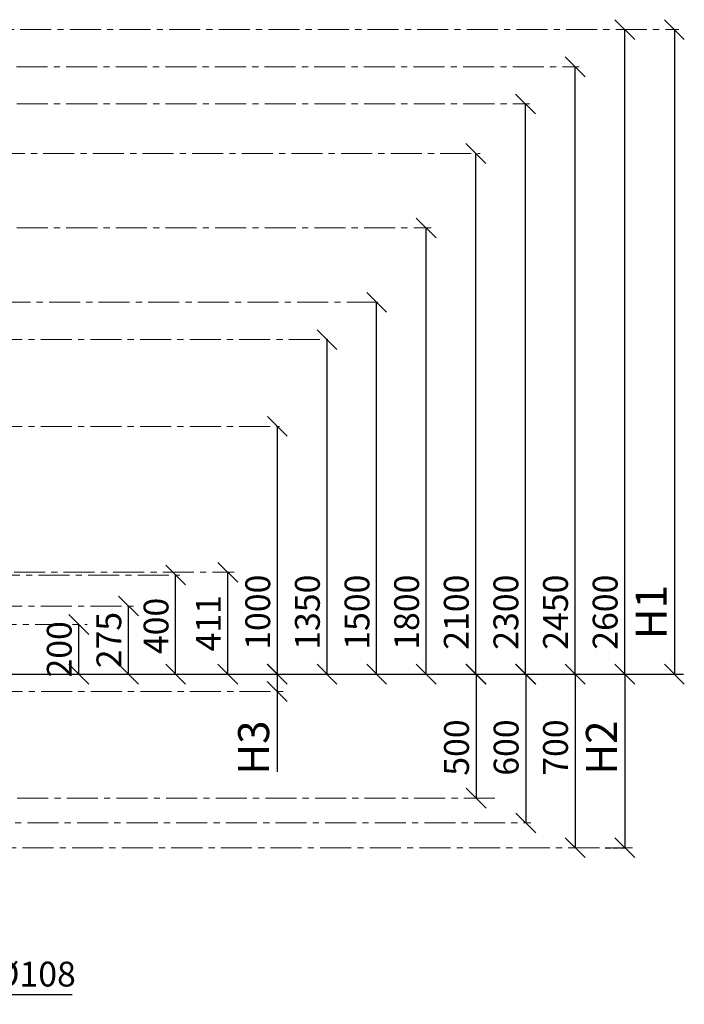
# Model space of a CAD drawing. Units: inches. Extents: x -554781 to 369783, y -104870 to 31456.
# Drawn here: x 367104 to 369783, y 24932 to 28903 of the extents above; entities that cross this region are included whole.
import ezdxf

# ---------------------------------------------------------------- set-up
doc = ezdxf.new("R2010")
doc.units = ezdxf.units.IN
doc.header["$MEASUREMENT"] = 0
doc.linetypes.add('ACAD_ISO04W100', pattern=[30, 24, -3, 0, -3])
doc.linetypes.add('CENTER', pattern=[2, 1.25, -0.25, 0.25, -0.25])
doc.layers.get('0').update_dxf_attribs({"lineweight": 5})
doc.layers.add('pamati', color=1, linetype='Continuous', lineweight=5)
doc.styles.get("Standard").update_dxf_attribs({"font": 'ARIALN.TTF'})
doc.styles.add('WROMLAT', font='arial.ttf', dxfattribs={"width": 0.8})
doc.dimstyles.new('Plāna_izmēri', dxfattribs={"dimscale": 500, "dimtxt": 0.0025, "dimasz": 0.007, "dimexe": 0.001, "dimexo": 0.001, "dimgap": 0.001, "dimtad": 1, "dimrnd": 0.05, "dimzin": 1, "dimtxsty": 'WROMLAT', "dimblk": 'OBLIQUE', "dimcen": 0.0017, "dimazin": 0, "dimtfac": 1, "dimtmove": 0, "dimatfit": 3, "dimfxl": 1.25, "dimfxlon": 1, "dimarcsym": 0})

# ---------------------------------------------------------------- blocks, each defined once
blk = doc.blocks.new('_Oblique')
at = {"color": 0, "linetype": 'ByBlock', "lineweight": -2}
blk.add_line((-0.5, -0.5), (0.5, 0.5), dxfattribs=at)
blk = doc.blocks.new('*D18')
at = {"layer": 'Defpoints', "color": 0, "transparency": 16777216}
for p in [(366936.2, 25662.5), (366828.2, 25167.7), (366936.2, 24971.6)]:
    blk.add_point(p, dxfattribs=at)
at = {"layer": 'pamati', "color": 0, "linetype": 'ACAD_ISO04W100', "lineweight": -2, "transparency": 16777216}
blk.add_line((366936.2, 25596.6), (366936.2, 24971.1), dxfattribs=at)
at = {"layer": 'pamati', "color": 0, "lineweight": -2, "transparency": 16777216}
for p, q in [((366828.2, 25167.2), (366828.2, 24971.1)), ((366828.2, 24971.6), (366936.2, 24971.6)), ((366936.2, 24971.6), (367316.4, 24971.6))]:
    blk.add_line(p, q, dxfattribs=at)
at = {"layer": 'pamati', "color": 0, "lineweight": -2, "transparency": 16777216, "xscale": 80, "yscale": 80, "zscale": 80, "rotation": 180}
blk.add_blockref('_Oblique', (366828.2, 24971.6), dxfattribs=at)
at = {"layer": 'pamati', "color": 0, "lineweight": -2, "transparency": 16777216, "xscale": 80, "yscale": 80, "zscale": 80}
blk.add_blockref('_Oblique', (366936.2, 24971.6), dxfattribs=at)
at = {"layer": 'pamati', "color": 0, "transparency": 16777216, "insert": (367166.3, 25040.5), "char_height": 100, "attachment_point": 5}
blk.add_mtext('%%C108', dxfattribs=at)
blk = doc.blocks.new('*D20')
at = {"layer": 'Defpoints', "color": 0, "transparency": 16777216}
for p in [(367942.8, 26674.2), (367942.8, 26674.2), (367942.8, 26263.3)]:
    blk.add_point(p, dxfattribs=at)
at = {"layer": 'pamati', "color": 0, "linetype": 'ACAD_ISO04W100', "lineweight": -2, "transparency": 16777216}
blk.add_line((367942.8, 26674.2), (367943.3, 26674.2), dxfattribs=at)
at = {"layer": 'pamati', "color": 0, "lineweight": -2, "transparency": 16777216}
for q in [(367942.8, 26674.2), (367943.3, 26263.3)]:
    blk.add_line((367942.8, 26263.3), q, dxfattribs=at)
at = {"layer": 'pamati', "color": 0, "lineweight": -2, "transparency": 16777216, "xscale": 80, "yscale": 80, "zscale": 80}
for p, rotation in [((367942.8, 26674.2), 90), ((367942.8, 26263.3), 270)]:
    blk.add_blockref('_Oblique', p, dxfattribs=dict(at, rotation=rotation))
at = {"layer": 'pamati', "color": 0, "transparency": 16777216, "insert": (367877.6, 26468.7), "char_height": 100, "attachment_point": 5, "rotation": 90}
blk.add_mtext('411', dxfattribs=at)
blk = doc.blocks.new('*D21')
at = {"layer": 'Defpoints', "color": 0, "transparency": 16777216}
for p in [(368142.8, 27262.9), (368142.8, 27262.9), (368142.8, 26263.3)]:
    blk.add_point(p, dxfattribs=at)
at = {"layer": 'pamati', "color": 0, "linetype": 'ACAD_ISO04W100', "lineweight": -2, "transparency": 16777216}
blk.add_line((368142.8, 27262.9), (368143.3, 27262.9), dxfattribs=at)
at = {"layer": 'pamati', "color": 0, "lineweight": -2, "transparency": 16777216}
for q in [(368142.8, 27262.9), (368143.3, 26263.3)]:
    blk.add_line((368142.8, 26263.3), q, dxfattribs=at)
at = {"layer": 'pamati', "color": 0, "lineweight": -2, "transparency": 16777216, "xscale": 80, "yscale": 80, "zscale": 80}
for p, rotation in [((368142.8, 27262.9), 90), ((368142.8, 26263.3), 270)]:
    blk.add_blockref('_Oblique', p, dxfattribs=dict(at, rotation=rotation))
at = {"layer": 'pamati', "color": 0, "transparency": 16777216, "insert": (368076.7, 26513.3), "char_height": 100, "attachment_point": 5, "rotation": 90}
blk.add_mtext('1000', dxfattribs=at)
blk = doc.blocks.new('*D22')
at = {"layer": 'Defpoints', "color": 0, "transparency": 16777216}
for p in [(368342.8, 27612.9), (368342.8, 27612.9), (368342.8, 26263.3)]:
    blk.add_point(p, dxfattribs=at)
at = {"layer": 'pamati', "color": 0, "linetype": 'ACAD_ISO04W100', "lineweight": -2, "transparency": 16777216}
blk.add_line((368342.8, 27612.9), (368342.3, 27612.9), dxfattribs=at)
at = {"layer": 'pamati', "color": 0, "lineweight": -2, "transparency": 16777216}
for q in [(368342.8, 27612.9), (368342.3, 26263.3)]:
    blk.add_line((368342.8, 26263.3), q, dxfattribs=at)
at = {"layer": 'pamati', "color": 0, "lineweight": -2, "transparency": 16777216, "xscale": 80, "yscale": 80, "zscale": 80}
for p, rotation in [((368342.8, 27612.9), 90), ((368342.8, 26263.3), 270)]:
    blk.add_blockref('_Oblique', p, dxfattribs=dict(at, rotation=rotation))
at = {"layer": 'pamati', "color": 0, "transparency": 16777216, "insert": (368276.7, 26513.3), "char_height": 100, "attachment_point": 5, "rotation": 90}
blk.add_mtext('1350', dxfattribs=at)
blk = doc.blocks.new('*D23')
at = {"layer": 'Defpoints', "color": 0, "transparency": 16777216}
for p in [(368742.8, 28063.3), (368742.8, 28063.3), (368743.3, 26263.3)]:
    blk.add_point(p, dxfattribs=at)
at = {"layer": 'pamati', "color": 0, "linetype": 'ACAD_ISO04W100', "lineweight": -2, "transparency": 16777216}
blk.add_line((368742.8, 28063.3), (368742.3, 28063.3), dxfattribs=at)
at = {"layer": 'pamati', "color": 0, "lineweight": -2, "transparency": 16777216}
for q in [(368742.8, 28063.3), (368742.3, 26263.3)]:
    blk.add_line((368742.8, 26263.3), q, dxfattribs=at)
at = {"layer": 'pamati', "color": 0, "lineweight": -2, "transparency": 16777216, "xscale": 80, "yscale": 80, "zscale": 80}
for p, rotation in [((368742.8, 28063.3), 90), ((368742.8, 26263.3), 270)]:
    blk.add_blockref('_Oblique', p, dxfattribs=dict(at, rotation=rotation))
at = {"layer": 'pamati', "color": 0, "transparency": 16777216, "insert": (368676.7, 26513.3), "char_height": 100, "attachment_point": 5, "rotation": 90}
blk.add_mtext('1800', dxfattribs=at)
blk = doc.blocks.new('*D24')
at = {"layer": 'Defpoints', "color": 0, "transparency": 16777216}
for p in [(368942.8, 28363.3), (368942.8, 28363.3), (368942.8, 26263.3)]:
    blk.add_point(p, dxfattribs=at)
at = {"layer": 'pamati', "color": 0, "linetype": 'ACAD_ISO04W100', "lineweight": -2, "transparency": 16777216}
blk.add_line((368942.8, 28363.3), (368942.3, 28363.3), dxfattribs=at)
at = {"layer": 'pamati', "color": 0, "lineweight": -2, "transparency": 16777216}
for q in [(368942.8, 28363.3), (368942.3, 26263.3)]:
    blk.add_line((368942.8, 26263.3), q, dxfattribs=at)
at = {"layer": 'pamati', "color": 0, "lineweight": -2, "transparency": 16777216, "xscale": 80, "yscale": 80, "zscale": 80}
for p, rotation in [((368942.8, 28363.3), 90), ((368942.8, 26263.3), 270)]:
    blk.add_blockref('_Oblique', p, dxfattribs=dict(at, rotation=rotation))
at = {"layer": 'pamati', "color": 0, "transparency": 16777216, "insert": (368876.7, 26513.3), "char_height": 100, "attachment_point": 5, "rotation": 90}
blk.add_mtext('2100', dxfattribs=at)
blk = doc.blocks.new('*D25')
at = {"layer": 'Defpoints', "color": 0, "transparency": 16777216}
for p in [(369142.8, 28563.3), (369142.8, 28563.3), (369142.8, 26263.3)]:
    blk.add_point(p, dxfattribs=at)
at = {"layer": 'pamati', "color": 0, "linetype": 'ACAD_ISO04W100', "lineweight": -2, "transparency": 16777216}
blk.add_line((369142.8, 28563.3), (369142.3, 28563.3), dxfattribs=at)
at = {"layer": 'pamati', "color": 0, "lineweight": -2, "transparency": 16777216}
for q in [(369142.8, 28563.3), (369142.3, 26263.3)]:
    blk.add_line((369142.8, 26263.3), q, dxfattribs=at)
at = {"layer": 'pamati', "color": 0, "lineweight": -2, "transparency": 16777216, "xscale": 80, "yscale": 80, "zscale": 80}
for p, rotation in [((369142.8, 28563.3), 90), ((369142.8, 26263.3), 270)]:
    blk.add_blockref('_Oblique', p, dxfattribs=dict(at, rotation=rotation))
at = {"layer": 'pamati', "color": 0, "transparency": 16777216, "insert": (369076.7, 26513.3), "char_height": 100, "attachment_point": 5, "rotation": 90}
blk.add_mtext('2300', dxfattribs=at)
blk = doc.blocks.new('*D26')
at = {"layer": 'Defpoints', "color": 0, "transparency": 16777216}
for p in [(369342.8, 28713.3), (369342.8, 28713.3), (369342.8, 26263.3)]:
    blk.add_point(p, dxfattribs=at)
at = {"layer": 'pamati', "color": 0, "linetype": 'ACAD_ISO04W100', "lineweight": -2, "transparency": 16777216}
blk.add_line((369342.8, 28713.3), (369342.3, 28713.3), dxfattribs=at)
at = {"layer": 'pamati', "color": 0, "lineweight": -2, "transparency": 16777216}
for q in [(369342.8, 28713.3), (369342.3, 26263.3)]:
    blk.add_line((369342.8, 26263.3), q, dxfattribs=at)
at = {"layer": 'pamati', "color": 0, "lineweight": -2, "transparency": 16777216, "xscale": 80, "yscale": 80, "zscale": 80}
for p, rotation in [((369342.8, 28713.3), 90), ((369342.8, 26263.3), 270)]:
    blk.add_blockref('_Oblique', p, dxfattribs=dict(at, rotation=rotation))
at = {"layer": 'pamati', "color": 0, "transparency": 16777216, "insert": (369276.7, 26513.3), "char_height": 100, "attachment_point": 5, "rotation": 90}
blk.add_mtext('2450', dxfattribs=at)
blk = doc.blocks.new('*D27')
at = {"layer": 'Defpoints', "color": 0, "transparency": 16777216}
for p in [(369542.8, 28863.3), (369542.8, 28863.3), (369543.3, 26263.3)]:
    blk.add_point(p, dxfattribs=at)
at = {"layer": 'pamati', "color": 0, "linetype": 'ACAD_ISO04W100', "lineweight": -2, "transparency": 16777216}
blk.add_line((369542.8, 28863.3), (369542.3, 28863.3), dxfattribs=at)
at = {"layer": 'pamati', "color": 0, "lineweight": -2, "transparency": 16777216}
for q in [(369542.8, 28863.3), (369542.3, 26263.3)]:
    blk.add_line((369542.8, 26263.3), q, dxfattribs=at)
at = {"layer": 'pamati', "color": 0, "lineweight": -2, "transparency": 16777216, "xscale": 80, "yscale": 80, "zscale": 80}
for p, rotation in [((369542.8, 28863.3), 90), ((369542.8, 26263.3), 270)]:
    blk.add_blockref('_Oblique', p, dxfattribs=dict(at, rotation=rotation))
at = {"layer": 'pamati', "color": 0, "transparency": 16777216, "insert": (369476.7, 26513.3), "char_height": 100, "attachment_point": 5, "rotation": 90}
blk.add_mtext('2600', dxfattribs=at)
blk = doc.blocks.new('*D28')
at = {"layer": 'Defpoints', "color": 0, "transparency": 16777216}
for p in [(369742.8, 28863.3), (369742.8, 26263.3), (369742.8, 26263.3)]:
    blk.add_point(p, dxfattribs=at)
at = {"layer": 'pamati', "color": 0, "lineweight": -2, "transparency": 16777216}
for q in [(369742.3, 28863.3), (369742.8, 26263.3)]:
    blk.add_line((369742.8, 28863.3), q, dxfattribs=at)
at = {"layer": 'pamati', "color": 0, "linetype": 'ACAD_ISO04W100', "lineweight": -2, "transparency": 16777216}
blk.add_line((369742.8, 26263.3), (369742.3, 26263.3), dxfattribs=at)
at = {"layer": 'pamati', "color": 0, "lineweight": -2, "transparency": 16777216, "xscale": 80, "yscale": 80, "zscale": 80}
for p, rotation in [((369742.8, 28863.3), 90), ((369742.8, 26263.3), 270)]:
    blk.add_blockref('_Oblique', p, dxfattribs=dict(at, rotation=rotation))
at = {"layer": 'pamati', "color": 0, "transparency": 16777216, "insert": (369665, 26513.3), "char_height": 125, "attachment_point": 5, "rotation": 90}
blk.add_mtext('H1', dxfattribs=at)
blk = doc.blocks.new('*D29')
at = {"layer": 'Defpoints', "color": 0, "transparency": 16777216}
for p in [(369542.8, 26263.3), (369462.8, 25563.3), (369542.8, 25563.3)]:
    blk.add_point(p, dxfattribs=at)
at = {"layer": 'pamati', "color": 0, "lineweight": -2, "transparency": 16777216}
for q in [(369543.3, 26263.3), (369542.8, 25563.3)]:
    blk.add_line((369542.8, 26263.3), q, dxfattribs=at)
at = {"layer": 'pamati', "color": 0, "linetype": 'ACAD_ISO04W100', "lineweight": -2, "transparency": 16777216}
blk.add_line((369463.3, 25563.3), (369543.3, 25563.3), dxfattribs=at)
at = {"layer": 'pamati', "color": 0, "lineweight": -2, "transparency": 16777216, "xscale": 80, "yscale": 80, "zscale": 80}
for p, rotation in [((369542.8, 26263.3), 90), ((369542.8, 25563.3), 270)]:
    blk.add_blockref('_Oblique', p, dxfattribs=dict(at, rotation=rotation))
at = {"layer": 'pamati', "color": 0, "transparency": 16777216, "insert": (369465, 25967.3), "char_height": 125, "attachment_point": 5, "rotation": 90}
blk.add_mtext('H2', dxfattribs=at)
blk = doc.blocks.new('*D30')
at = {"layer": 'Defpoints', "color": 0, "transparency": 16777216}
for p in [(369342.8, 26263.3), (369342.8, 25563.3), (369342.8, 25563.3)]:
    blk.add_point(p, dxfattribs=at)
at = {"layer": 'pamati', "color": 0, "lineweight": -2, "transparency": 16777216}
for q in [(369342.3, 26263.3), (369342.8, 25563.3)]:
    blk.add_line((369342.8, 26263.3), q, dxfattribs=at)
at = {"layer": 'pamati', "color": 0, "linetype": 'ACAD_ISO04W100', "lineweight": -2, "transparency": 16777216}
blk.add_line((369342.8, 25563.3), (369342.3, 25563.3), dxfattribs=at)
at = {"layer": 'pamati', "color": 0, "lineweight": -2, "transparency": 16777216, "xscale": 80, "yscale": 80, "zscale": 80}
for p, rotation in [((369342.8, 26263.3), 90), ((369342.8, 25563.3), 270)]:
    blk.add_blockref('_Oblique', p, dxfattribs=dict(at, rotation=rotation))
at = {"layer": 'pamati', "color": 0, "transparency": 16777216, "insert": (369276.7, 25967.3), "char_height": 100, "attachment_point": 5, "rotation": 90}
blk.add_mtext('700', dxfattribs=at)
blk = doc.blocks.new('*D31')
at = {"layer": 'Defpoints', "color": 0, "transparency": 16777216}
for p in [(368943.8, 26263.3), (368943.8, 25763.3), (368943.8, 25763.3)]:
    blk.add_point(p, dxfattribs=at)
at = {"layer": 'pamati', "color": 0, "lineweight": -2, "transparency": 16777216}
for q in [(368943.3, 26263.3), (368943.8, 25763.3)]:
    blk.add_line((368943.8, 26263.3), q, dxfattribs=at)
at = {"layer": 'pamati', "color": 0, "linetype": 'ACAD_ISO04W100', "lineweight": -2, "transparency": 16777216}
blk.add_line((368943.8, 25763.3), (368943.3, 25763.3), dxfattribs=at)
at = {"layer": 'pamati', "color": 0, "lineweight": -2, "transparency": 16777216, "xscale": 80, "yscale": 80, "zscale": 80}
for p, rotation in [((368943.8, 26263.3), 90), ((368943.8, 25763.3), 270)]:
    blk.add_blockref('_Oblique', p, dxfattribs=dict(at, rotation=rotation))
at = {"layer": 'pamati', "color": 0, "transparency": 16777216, "insert": (368877.7, 25967.3), "char_height": 100, "attachment_point": 5, "rotation": 90}
blk.add_mtext('500', dxfattribs=at)
blk = doc.blocks.new('*D32')
at = {"layer": 'Defpoints', "color": 0, "transparency": 16777216}
for p in [(367342.8, 26463.6), (367342.8, 26463.6), (367342.8, 26263.3)]:
    blk.add_point(p, dxfattribs=at)
at = {"layer": 'pamati', "color": 0, "linetype": 'ACAD_ISO04W100', "lineweight": -2, "transparency": 16777216}
blk.add_line((367342.8, 26463.6), (367343.3, 26463.6), dxfattribs=at)
at = {"layer": 'pamati', "color": 0, "lineweight": -2, "transparency": 16777216}
for q in [(367342.8, 26463.6), (367342.3, 26263.3)]:
    blk.add_line((367342.8, 26263.3), q, dxfattribs=at)
at = {"layer": 'pamati', "color": 0, "lineweight": -2, "transparency": 16777216, "xscale": 80, "yscale": 80, "zscale": 80}
for p, rotation in [((367342.8, 26463.6), 90), ((367342.8, 26263.3), 270)]:
    blk.add_blockref('_Oblique', p, dxfattribs=dict(at, rotation=rotation))
at = {"layer": 'pamati', "color": 0, "transparency": 16777216, "insert": (367276.7, 26363.5), "char_height": 100, "attachment_point": 5, "rotation": 90}
blk.add_mtext('200', dxfattribs=at)
blk = doc.blocks.new('*D38')
at = {"layer": 'Defpoints', "color": 0, "transparency": 16777216}
for p in [(367542.8, 26538.3), (367542.8, 26538.3), (367542.8, 26263.3)]:
    blk.add_point(p, dxfattribs=at)
at = {"layer": 'pamati', "color": 0, "linetype": 'ACAD_ISO04W100', "lineweight": -2, "transparency": 16777216}
blk.add_line((367542.8, 26538.3), (367543.3, 26538.3), dxfattribs=at)
at = {"layer": 'pamati', "color": 0, "lineweight": -2, "transparency": 16777216}
for q in [(367542.8, 26538.3), (367543.3, 26263.3)]:
    blk.add_line((367542.8, 26263.3), q, dxfattribs=at)
at = {"layer": 'pamati', "color": 0, "lineweight": -2, "transparency": 16777216, "xscale": 80, "yscale": 80, "zscale": 80}
for p, rotation in [((367542.8, 26538.3), 90), ((367542.8, 26263.3), 270)]:
    blk.add_blockref('_Oblique', p, dxfattribs=dict(at, rotation=rotation))
at = {"layer": 'pamati', "color": 0, "transparency": 16777216, "insert": (367476.7, 26400.8), "char_height": 100, "attachment_point": 5, "rotation": 90}
blk.add_mtext('275', dxfattribs=at)
blk = doc.blocks.new('*D39')
at = {"layer": 'Defpoints', "color": 0, "transparency": 16777216}
for p in [(368542.8, 27763.3), (368542.8, 27763.3), (368543.3, 26263.3)]:
    blk.add_point(p, dxfattribs=at)
at = {"layer": 'pamati', "color": 0, "linetype": 'ACAD_ISO04W100', "lineweight": -2, "transparency": 16777216}
blk.add_line((368542.8, 27763.3), (368542.3, 27763.3), dxfattribs=at)
at = {"layer": 'pamati', "color": 0, "lineweight": -2, "transparency": 16777216}
for q in [(368542.8, 27763.3), (368542.3, 26263.3)]:
    blk.add_line((368542.8, 26263.3), q, dxfattribs=at)
at = {"layer": 'pamati', "color": 0, "lineweight": -2, "transparency": 16777216, "xscale": 80, "yscale": 80, "zscale": 80}
for p, rotation in [((368542.8, 27763.3), 90), ((368542.8, 26263.3), 270)]:
    blk.add_blockref('_Oblique', p, dxfattribs=dict(at, rotation=rotation))
at = {"layer": 'pamati', "color": 0, "transparency": 16777216, "insert": (368476.7, 26513.3), "char_height": 100, "attachment_point": 5, "rotation": 90}
blk.add_mtext('1500', dxfattribs=at)
blk = doc.blocks.new('*D41')
at = {"layer": 'Defpoints', "color": 0, "transparency": 16777216}
for p in [(368142.1, 26263.3), (368142.1, 26193.3), (368143.9, 26193.3)]:
    blk.add_point(p, dxfattribs=at)
at = {"layer": 'pamati', "color": 0, "lineweight": -2, "transparency": 16777216}
for p, q in [((368142.1, 26263.3), (368141.6, 26263.3)), ((368142.1, 26263.3), (368142.1, 26193.3)), ((368142.1, 26193.3), (368142.1, 25869.7))]:
    blk.add_line(p, q, dxfattribs=at)
at = {"layer": 'pamati', "color": 0, "linetype": 'ACAD_ISO04W100', "lineweight": -2, "transparency": 16777216}
blk.add_line((368143.4, 26193.3), (368141.6, 26193.3), dxfattribs=at)
at = {"layer": 'pamati', "color": 0, "lineweight": -2, "transparency": 16777216, "xscale": 80, "yscale": 80, "zscale": 80}
for p, rotation in [((368142.1, 26263.3), 90), ((368142.1, 26193.3), 270)]:
    blk.add_blockref('_Oblique', p, dxfattribs=dict(at, rotation=rotation))
at = {"layer": 'pamati', "color": 0, "transparency": 16777216, "insert": (368063.3, 25967.3), "char_height": 125, "attachment_point": 5, "rotation": 90}
blk.add_mtext('H3', dxfattribs=at)
blk = doc.blocks.new('*D42')
at = {"layer": 'Defpoints', "color": 0, "transparency": 16777216}
for p in [(367732.8, 26663.3), (367732.8, 26663.3), (367732.8, 26263.3)]:
    blk.add_point(p, dxfattribs=at)
at = {"layer": 'pamati', "color": 0, "linetype": 'ACAD_ISO04W100', "lineweight": -2, "transparency": 16777216}
blk.add_line((367732.8, 26663.3), (367732.3, 26663.3), dxfattribs=at)
at = {"layer": 'pamati', "color": 0, "lineweight": -2, "transparency": 16777216}
for q in [(367732.8, 26663.3), (367733.3, 26263.3)]:
    blk.add_line((367732.8, 26263.3), q, dxfattribs=at)
at = {"layer": 'pamati', "color": 0, "lineweight": -2, "transparency": 16777216, "xscale": 80, "yscale": 80, "zscale": 80}
for p, rotation in [((367732.8, 26663.3), 90), ((367732.8, 26263.3), 270)]:
    blk.add_blockref('_Oblique', p, dxfattribs=dict(at, rotation=rotation))
at = {"layer": 'pamati', "color": 0, "transparency": 16777216, "insert": (367666.7, 26457.9), "char_height": 100, "attachment_point": 5, "rotation": 90}
blk.add_mtext('400', dxfattribs=at)
blk = doc.blocks.new('*D56')
at = {"layer": 'Defpoints', "color": 0, "transparency": 16777216}
for p in [(369143.8, 26263.3), (369143.8, 25663.3), (369143.8, 25663.3)]:
    blk.add_point(p, dxfattribs=at)
at = {"layer": 'pamati', "color": 0, "lineweight": -2, "transparency": 16777216}
for q in [(369143.3, 26263.3), (369143.8, 25663.3)]:
    blk.add_line((369143.8, 26263.3), q, dxfattribs=at)
at = {"layer": 'pamati', "color": 0, "linetype": 'ACAD_ISO04W100', "lineweight": -2, "transparency": 16777216}
blk.add_line((369143.8, 25663.3), (369144.3, 25663.3), dxfattribs=at)
at = {"layer": 'pamati', "color": 0, "lineweight": -2, "transparency": 16777216, "xscale": 80, "yscale": 80, "zscale": 80}
for p, rotation in [((369143.8, 26263.3), 90), ((369143.8, 25663.3), 270)]:
    blk.add_blockref('_Oblique', p, dxfattribs=dict(at, rotation=rotation))
at = {"layer": 'pamati', "color": 0, "transparency": 16777216, "insert": (369077.7, 25967.3), "char_height": 100, "attachment_point": 5, "rotation": 90}
blk.add_mtext('600', dxfattribs=at)

msp = doc.modelspace()

# ---------------------------------------------------------------- linework, layer by layer
at = {"linetype": 'CENTER', "lineweight": 0, "ltscale": 100}
for p, q in [((364190.5, 26193.3), (368188.4, 26193.3)), ((364094.5, 25763.3), (369032.4, 25763.3)), ((366935.4, 25663.3), (369164, 25663.3)), ((365115.4, 25563.3), (369574, 25563.3))]:
    msp.add_line(p, q, dxfattribs=at)
for points in [[(364906.4, 28863.3), (369760.9, 28863.3)], [(364891.4, 28713.3), (369358.6, 28713.3)], [(364892.2, 28563.3), (369160.2, 28563.3)], [(366199.4, 28363.3), (368960.4, 28363.3)], [(364892.2, 28063.3), (368762.6, 28063.3)], [(366822.4, 27763.3), (368560.9, 27763.3)], [(366189.4, 27612.9), (368345.9, 27612.9)], [(366189.4, 27262.9), (368150.7, 27262.9)], [(363980.2, 26663.3), (367750, 26663.3)], [(364881.4, 26674.2), (367968, 26674.2)], [(366189.4, 26538.3), (367562.6, 26538.3)], [(363966.5, 26463.6), (367376.5, 26463.6)]]:
    msp.add_lwpolyline(points, dxfattribs=at)
at = {"layer": 'pamati', "lineweight": 30}
msp.add_line((362486.5, 26263.3), (369779.7, 26263.3), dxfattribs=at)

# ---------------------------------------------------------------- dimensions: what is measured, and where the dimension line sits
at = {"layer": 'pamati', "color": 7}
for base, p1, p2, angle, picture, middle in [((369542.8, 28863.3), (369543.3, 26263.3), (369542.8, 28863.3), 90, '*D27', (369542.8, 26513.3)), ((369342.8, 28713.3), (369342.8, 26263.3), (369342.8, 28713.3), 90, '*D26', (369342.8, 26513.3)), ((369142.8, 28563.3), (369142.8, 26263.3), (369142.8, 28563.3), 90, '*D25', (369142.8, 26513.3)), ((368942.8, 28363.3), (368942.8, 26263.3), (368942.8, 28363.3), 90, '*D24', (368942.8, 26513.3)), ((368742.8, 28063.3), (368743.3, 26263.3), (368742.8, 28063.3), 90, '*D23', (368742.8, 26513.3)), ((368542.8, 27763.3), (368543.3, 26263.3), (368542.8, 27763.3), 90, '*D39', (368542.8, 26513.3)), ((368342.8, 27612.9), (368342.8, 26263.3), (368342.8, 27612.9), 90, '*D22', (368342.8, 26513.3)), ((368142.8, 27262.9), (368142.8, 26263.3), (368142.8, 27262.9), 90, '*D21', (368142.8, 26513.3)), ((367732.8, 26663.3), (367732.8, 26263.3), (367732.8, 26663.3), 90, '*D42', (367732.8, 26457.9)), ((367942.8, 26674.2), (367942.8, 26263.3), (367942.8, 26674.2), 90, '*D20', (367942.8, 26468.7)), ((367542.8, 26538.3), (367542.8, 26263.3), (367542.8, 26538.3), 90, '*D38', (367542.8, 26400.8)), ((367342.8, 26463.6), (367342.8, 26263.3), (367342.8, 26463.6), 90, '*D32', (367342.8, 26363.5)), ((368943.8, 25763.3), (368943.8, 26263.3), (368943.8, 25763.3), 270, '*D31', (368943.8, 25967.3)), ((369143.8, 25663.3), (369143.8, 26263.3), (369143.8, 25663.3), 270, '*D56', (369143.8, 25967.3)), ((369342.8, 25563.3), (369342.8, 26263.3), (369342.8, 25563.3), 270, '*D30', (369342.8, 25967.3))]:
    dim = msp.add_linear_dim(base=base, p1=p1, p2=p2, angle=angle, dimstyle='Plāna_izmēri', override={"dimtxt": 0.2, "dimasz": 0.16, "dimgap": 0.03, "dimdec": 0, "dimtxsty": 'Standard'}, dxfattribs=at)
    dim.commit()
    dim.dimension.update_dxf_attribs({"geometry": picture, "text_midpoint": middle, "dimtype": 160})
at = {"layer": 'pamati', "color": 1}
for base, p1, p2, text, picture, middle in [((369742.8, 26263.3), (369742.8, 28863.3), (369742.8, 26263.3), 'H1', '*D28', (369742.8, 26513.3)), ((368142.1, 26193.3), (368142.1, 26263.3), (368143.9, 26193.3), 'H3', '*D41', (368142.1, 25967.3)), ((369542.8, 25563.3), (369542.8, 26263.3), (369462.8, 25563.3), 'H2', '*D29', (369542.8, 25967.3))]:
    dim = msp.add_linear_dim(base=base, p1=p1, p2=p2, angle=270, text=text, dimstyle='Plāna_izmēri', override={"dimtxt": 0.25, "dimasz": 0.16, "dimgap": 0.03, "dimdec": 0, "dimtxsty": 'Standard'}, dxfattribs=at)
    dim.commit()
    dim.dimension.update_dxf_attribs({"geometry": picture, "text_midpoint": middle, "dimtype": 160})
at = {"layer": 'pamati', "color": 7}
dim = msp.add_linear_dim(base=(366936.2, 24971.6), p1=(366828.2, 25167.7), p2=(366936.2, 25662.5), text='%%C<>', dimstyle='Plāna_izmēri', override={"dimtxt": 0.2, "dimasz": 0.16, "dimgap": 0.03, "dimdec": 0, "dimtxsty": 'Standard'}, dxfattribs=at)
dim.commit()
dim.dimension.update_dxf_attribs({"geometry": '*D18', "text_midpoint": (367166.3, 24971.6), "dimtype": 160})

doc.saveas('drawing.dxf')
